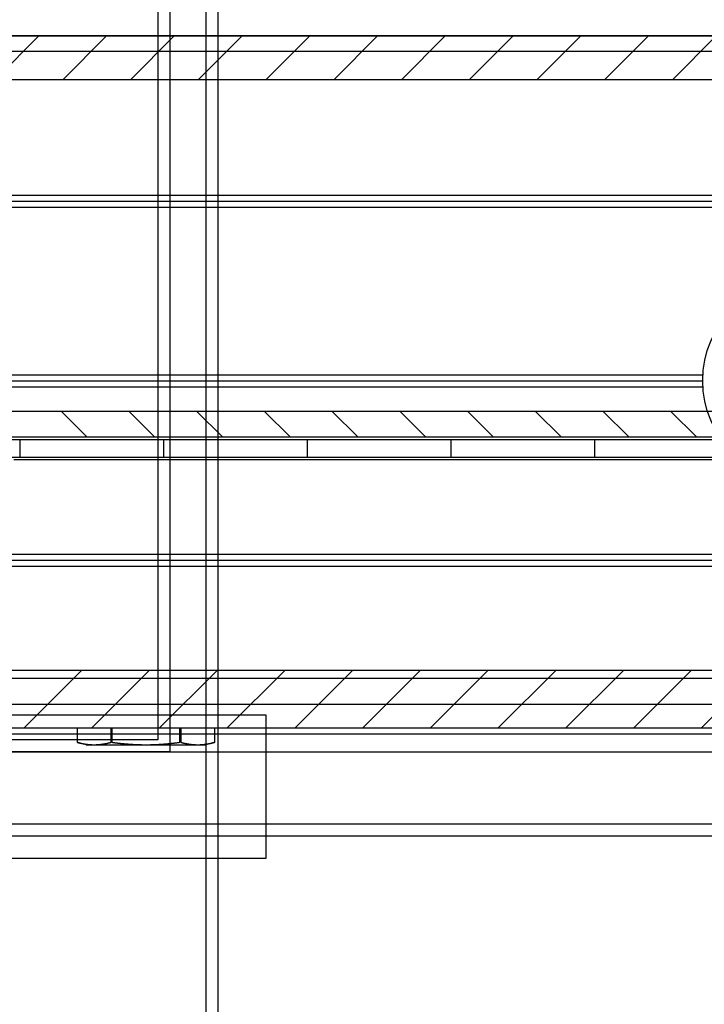
# Model space of a CAD drawing. Units: millimetres. Extents: x 16850 to 30889, y -4080 to 4328.
# Drawn here: x 19182 to 19239, y 2455 to 2537 of the extents above; entities that cross this region are included whole.
import ezdxf

# ---------------------------------------------------------------- set-up
doc = ezdxf.new("R2010")
doc.units = ezdxf.units.MM
for name, color, linetype in [('02_Bemassung', 4, 'Continuous'), ('11_Glas', 7, 'Continuous'), ('2', 7, 'Continuous')]:
    doc.layers.add(name, color=color, linetype=linetype)
doc.layers.add('12_Glas', color=7, linetype='Continuous', lineweight=25)
doc.styles.add('Arial', font='ARIAL.TTF')
doc.dimstyles.new('Mauerwerk', dxfattribs={"dimscale": 20, "dimtxt": 2.5, "dimasz": 2.5, "dimexe": 1.25, "dimexo": 2, "dimtad": 1, "dimdec": 1, "dimrnd": 0.5, "dimtxsty": 'Arial', "dimcen": 2.5, "dimclrd": 7, "dimclre": 7, "dimclrt": 7, "dimazin": 2, "dimtfac": 1, "dimtdec": 1, "dimtmove": 0, "dimatfit": 3, "dimfxl": 1, "dimlwd": 25, "dimlwe": 25, "dimarcsym": 0})

# ---------------------------------------------------------------- blocks, each defined once
blk = doc.blocks.new('Manethalter Frontansicht')
at = {"layer": '2', "color": 8, "linetype": 'Continuous'}
for p, q in [((-35, 146.769), (35, 146.769)), ((35, 146.769), (40, 146.769)), ((40, 146.769), (40, 134.769)), ((35, 134.769), (-35, 134.769)), ((40, 134.769), (35, 134.769))]:
    blk.add_line(p, q, dxfattribs=at)
blk = doc.blocks.new('*D115')
at = {"layer": '02_Bemassung', "color": 7, "lineweight": 25}
for p, q in [((18312.714, 2575.654), (18312.714, 2680.483)), ((20312.715, 2575.654), (20312.715, 2680.483)), ((18362.714, 2655.483), (20262.715, 2655.483))]:
    blk.add_line(p, q, dxfattribs=at)
at = {"layer": '02_Bemassung', "color": 7}
for points in [[(18362.714, 2663.816), (18362.714, 2647.15), (18312.714, 2655.483)], [(20262.715, 2663.816), (20262.715, 2647.15), (20312.715, 2655.483)]]:
    blk.add_solid(points, dxfattribs=at)
at = {"layer": 'Defpoints', "color": 0}
for p in [(20312.715, 2655.483), (18312.714, 2535.654), (20312.715, 2535.654)]:
    blk.add_point(p, dxfattribs=at)
at = {"layer": '02_Bemassung', "color": 7, "insert": (19138.699, 2700.759), "char_height": 50, "attachment_point": 5, "style": 'Arial'}
blk.add_mtext('CS 80 Magneo LV 2 - 2000', dxfattribs=at)
blk = doc.blocks.new('*X126')
at = {"layer": '2', "color": 1, "linetype": 'Continuous'}
for p, q in [((-920.25, -1.817), (-923.884, 1.817)), ((-914.593, -1.817), (-918.227, 1.817)), ((-908.936, -1.817), (-912.571, 1.817)), ((-903.28, -1.817), (-906.914, 1.817)), ((-897.623, -1.817), (-901.257, 1.817)), ((-891.966, -1.817), (-895.6, 1.817)), ((-886.309, -1.817), (-889.943, 1.817)), ((-880.652, -1.817), (-884.286, 1.817)), ((-874.995, -1.817), (-878.629, 1.817)), ((-869.338, -1.817), (-872.973, 1.817)), ((-863.682, -1.817), (-867.316, 1.817))]:
    blk.add_line(p, q, dxfattribs=at)
blk = doc.blocks.new('*X127')
at = {"layer": '2', "color": 1, "linetype": 'Continuous'}
for p, q in [((-924.66, -3.064), (-929.46, 1.736)), ((-919.003, -3.064), (-923.803, 1.736)), ((-913.346, -3.064), (-918.146, 1.736)), ((-907.689, -3.064), (-912.489, 1.736)), ((-902.032, -3.064), (-906.832, 1.736)), ((-896.375, -3.064), (-901.175, 1.736)), ((-890.719, -3.064), (-895.519, 1.736)), ((-885.062, -3.064), (-889.862, 1.736)), ((-879.405, -3.064), (-884.205, 1.736)), ((-873.748, -3.064), (-878.548, 1.736)), ((-868.091, -3.064), (-872.891, 1.736))]:
    blk.add_line(p, q, dxfattribs=at)
blk = doc.blocks.new('*X128')
at = {"layer": '2', "color": 1, "linetype": 'Continuous'}
for p, q in [((-923.134, -1.067), (-921, 1.067)), ((-917.477, -1.067), (-915.343, 1.067)), ((-911.821, -1.067), (-909.686, 1.067)), ((-906.164, -1.067), (-904.03, 1.067)), ((-900.507, -1.067), (-898.373, 1.067)), ((-894.85, -1.067), (-892.716, 1.067)), ((-889.193, -1.067), (-887.059, 1.067)), ((-883.536, -1.067), (-881.402, 1.067)), ((-877.879, -1.067), (-875.745, 1.067)), ((-872.223, -1.067), (-870.088, 1.067))]:
    blk.add_line(p, q, dxfattribs=at)
blk = doc.blocks.new('Antriebsprofil LV2')
at = {"layer": '2', "color": 3, "linetype": 'Continuous'}
for p, q in [((-2000, 57.8), (0, 57.8)), ((0, 54.166), (-2000, 54.166)), ((-2000, 26.434), (0, 26.434)), ((0, 24.3), (-2000, 24.3)), ((-2000, 4.8), (-18.8, 4.8)), ((0, 0), (-2000, 0))]:
    blk.add_line(p, q, dxfattribs=at)
at = {"layer": '2'}
for name, p in [('*X126', (-3.742, 55.983)), ('*X128', (-2.849, 25.367)), ('*X127', (-1.736, 3.064))]:
    blk.add_blockref(name, p, dxfattribs=at)
blk = doc.blocks.new('Laufwagen LV2')
at = {"layer": '2', "color": 94, "linetype": 'Continuous'}
for p, q in [((-883.00004, 1.7), (-895.00004, 1.7)), ((-871.00004, 1.7), (-883.00004, 1.7)), ((-883.00004, 0.2), (-883.00004, 1.7)), ((-859.00004, 1.7), (-871.00004, 1.7)), ((-871.00004, 0.2), (-871.00004, 1.7)), ((-847.00004, 1.7), (-859.00004, 1.7)), ((-859.00004, 0.2), (-859.00004, 1.7)), ((-835.00004, 1.7), (-847.00004, 1.7)), ((-847.00004, 0.2), (-847.00004, 1.7)), ((-823.00004, 1.7), (-835.00004, 1.7)), ((-835.00004, 0.2), (-835.00004, 1.7)), ((-895.00004, 0.2), (-883.00004, 0.2)), ((-883.00004, 0.2), (-871.00004, 0.2)), ((-871.00004, 0.2), (-859.00004, 0.2)), ((-859.00004, 0.2), (-847.00004, 0.2)), ((-847.00004, 0.2), (-835.00004, 0.2)), ((-835.00004, 0.2), (-834.02992, 0.2))]:
    blk.add_line(p, q, dxfattribs=at)
at = {"layer": '2', "color": 40, "linetype": 'Continuous'}
blk.add_line((-931.00004, 0), (-834.47999, 0), dxfattribs=at)
at = {"layer": '2', "color": 30, "linetype": 'Continuous'}
for p, q in [((-851.2499, -23.59904), (-851.2499, -22.4)), ((-848.41044, -22.4), (-848.41059, -23.59882)), ((-848.33952, -23.59882), (-848.3395, -22.4)), ((-842.66059, -22.4), (-842.66063, -23.59882)), ((-842.58956, -23.59882), (-842.58964, -22.4)), ((-839.75012, -22.40007), (-839.75019, -23.59904)), ((-851.25003, -23.59882), (-850.50026, -23.80002)), ((-849.83017, -23.8), (-850.50004, -23.8)), ((-845.50004, -23.8), (-849.83017, -23.8)), ((-848.41059, -23.59882), (-848.33952, -23.59882)), ((-841.16992, -23.8), (-845.50004, -23.8)), ((-842.66063, -23.59882), (-842.58956, -23.59882)), ((-840.50004, -23.8), (-841.16992, -23.8)), ((-840.49989, -23.80002), (-839.75012, -23.59882))]:
    blk.add_line(p, q, dxfattribs=at)
for points in [[(-849.83006, -23.80002), (-849.85208, -23.79997, -0.00117499), (-849.87409, -23.79982, -0.00117419), (-849.89612, -23.79955, -0.00117378), (-849.91815, -23.79919, -0.00117331), (-849.94019, -23.79872, -0.00117246), (-849.96224, -23.79815, -0.00117161), (-849.98431, -23.79747, -0.00117041), (-850.0064, -23.79669, -0.00116918), (-850.02851, -23.7958, -0.00116756), (-850.05064, -23.79481, -0.00116601), (-850.07279, -23.79371, -0.00116399), (-850.09498, -23.79251, -0.0011621), (-850.1172, -23.7912, -0.00115969), (-850.13945, -23.78979, -0.00115747), (-850.16173, -23.78827, -0.00115468), (-850.18406, -23.78664, -0.00115213), (-850.20642, -23.7849, -0.00114896), (-850.22883, -23.78306, -0.0011461), (-850.25129, -23.78111, -0.00114256), (-850.2738, -23.77905, -0.00113938), (-850.29636, -23.77689, -0.00113548), (-850.31898, -23.77461, -0.00113201), (-850.34165, -23.77222, -0.00112775), (-850.36438, -23.76973, -0.00112398), (-850.38718, -23.76712, -0.00111939), (-850.41005, -23.7644, -0.00111533), (-850.43298, -23.76157, -0.00111041), (-850.45599, -23.75862, -0.00110608), (-850.47907, -23.75556, -0.00110084), (-850.50223, -23.75239, -0.00109625), (-850.52548, -23.7491, -0.0010907), (-850.5488, -23.7457, -0.00108586), (-850.57222, -23.74217, -0.00108002), (-850.59572, -23.73853, -0.00107493), (-850.61932, -23.73477, -0.00106881), (-850.64302, -23.7309, -0.00106352), (-850.66682, -23.7269, -0.00105711), (-850.69072, -23.72278, -0.00105154), (-850.71472, -23.71853, -0.00104496), (-850.73884, -23.71416, -0.00103939), (-850.76307, -23.70967, -0.00103229), (-850.78742, -23.70505, -0.00102581), (-850.81189, -23.70031, -0.00101948), (-850.83648, -23.69544, -0.00101528), (-850.86121, -23.69043, -0.00100529), (-850.88606, -23.6853, -0.00099269), (-850.91103, -23.68003, -0.00099421), (-850.93617, -23.67463, -0.00100846), (-850.9615, -23.66908, -0.0009709), (-850.98686, -23.66342, -0.00089873), (-851.01221, -23.65766, -0.00098776), (-851.03815, -23.65166, -0.00117244), (-851.06489, -23.64534, -0.00087519), (-851.09008, -23.63933, -0.00028635), (-851.11293, -23.63383, -0.00123483), (-851.14268, -23.62642, -0.00209079), (-851.18902, -23.61458, -0.00099718), (-851.25003, -23.59882, -0.00052074)], [(-848.41059, -23.59882), (-848.4377, -23.60595, -0.00088645), (-848.46462, -23.61292, -0.00090297), (-848.49135, -23.61975, -0.00091483), (-848.5179, -23.62642, -0.00091927), (-848.54428, -23.63295, -0.00092662), (-848.57048, -23.63933, -0.00093422), (-848.59652, -23.64556, -0.00094263), (-848.62239, -23.65166, -0.00094925), (-848.64811, -23.65761, -0.0009572), (-848.67367, -23.66342, -0.00096394), (-848.69907, -23.66909, -0.00097182), (-848.72434, -23.67463, -0.00097837), (-848.74945, -23.68003, -0.00098606), (-848.77443, -23.6853, -0.00099248), (-848.79928, -23.69043, -0.001), (-848.82399, -23.69544, -0.00100626), (-848.84857, -23.70031, -0.00101358), (-848.87303, -23.70505, -0.00101968), (-848.89737, -23.70967, -0.00102679), (-848.9216, -23.71416, -0.00103271), (-848.9457, -23.71853, -0.0010396), (-848.9697, -23.72278, -0.00104533), (-848.99359, -23.7269, -0.00105197), (-849.01738, -23.7309, -0.0010575), (-849.04107, -23.73477, -0.00106389), (-849.06466, -23.73853, -0.0010692), (-849.08816, -23.74217, -0.00107533), (-849.11156, -23.7457, -0.00108041), (-849.13488, -23.7491, -0.00108625), (-849.15812, -23.75239, -0.0010911), (-849.18127, -23.75556, -0.00109665), (-849.20434, -23.75862, -0.00110124), (-849.22734, -23.76157, -0.00110648), (-849.25027, -23.7644, -0.00111081), (-849.27313, -23.76712, -0.00111573), (-849.29592, -23.76973, -0.0011198), (-849.31864, -23.77222, -0.00112438), (-849.34131, -23.77461, -0.00112811), (-849.36392, -23.77689, -0.00113242), (-849.38647, -23.77905, -0.00113606), (-849.40897, -23.78111, -0.00113974), (-849.43142, -23.78306, -0.00114233), (-849.45382, -23.7849, -0.00114668), (-849.47618, -23.78664, -0.00115159), (-849.4985, -23.78827, -0.00115191), (-849.52078, -23.78979, -0.00114743), (-849.54301, -23.7912, -0.00116011), (-849.56523, -23.79251, -0.00118585), (-849.58745, -23.79371, -0.0011547), (-849.60956, -23.79481, -0.00108003), (-849.63151, -23.7958, -0.00119369), (-849.65378, -23.79669, -0.00142473), (-849.67656, -23.79747, -0.00108363), (-849.69792, -23.79815, -0.00037297), (-849.71723, -23.79871, -0.00152958), (-849.742, -23.79919, -0.00263613), (-849.78014, -23.79963, -0.00129073), (-849.83006, -23.80002, -0.00068467)], [(-845.50007, -23.80002), (-845.54409, -23.79997, -0.00058761), (-845.58812, -23.79982, -0.00058723), (-845.63216, -23.79955, -0.00058706), (-845.67622, -23.79919, -0.00058688), (-845.72029, -23.79872, -0.00058654), (-845.76439, -23.79815, -0.00058621), (-845.80852, -23.79747, -0.00058572), (-845.85268, -23.79669, -0.00058525), (-845.89689, -23.7958, -0.00058459), (-845.94115, -23.79481, -0.00058398), (-845.98545, -23.79371, -0.00058317), (-846.02981, -23.79251, -0.00058243), (-846.07424, -23.7912, -0.00058146), (-846.11873, -23.78979, -0.00058059), (-846.16329, -23.78827, -0.00057946), (-846.20793, -23.78664, -0.00057846), (-846.25266, -23.7849, -0.00057717), (-846.29747, -23.78306, -0.00057604), (-846.34238, -23.78111, -0.00057461), (-846.38739, -23.77905, -0.00057335), (-846.4325, -23.77689, -0.00057176), (-846.47772, -23.77461, -0.00057039), (-846.52307, -23.77222, -0.00056865), (-846.56853, -23.76973, -0.00056715), (-846.61412, -23.76712, -0.00056527), (-846.65984, -23.7644, -0.00056365), (-846.7057, -23.76157, -0.00056163), (-846.7517, -23.75862, -0.0005599), (-846.79786, -23.75556, -0.00055774), (-846.84418, -23.75239, -0.00055589), (-846.89065, -23.7491, -0.0005536), (-846.9373, -23.7457, -0.00055164), (-846.98412, -23.74217, -0.00054922), (-847.03112, -23.73853, -0.00054716), (-847.07831, -23.73477, -0.0005446), (-847.1257, -23.7309, -0.00054245), (-847.17328, -23.7269, -0.00053976), (-847.22107, -23.72278, -0.00053748), (-847.26908, -23.71853, -0.00053472), (-847.31731, -23.71416, -0.00053245), (-847.36576, -23.70967, -0.00052942), (-847.41445, -23.70505, -0.0005267), (-847.46338, -23.70031, -0.00052407), (-847.51256, -23.69544, -0.00052252), (-847.562, -23.69043, -0.00051802), (-847.61169, -23.6853, -0.00051214), (-847.66163, -23.68003, -0.00051357), (-847.7119, -23.67463, -0.00052158), (-847.76254, -23.66908, -0.00050281), (-847.81326, -23.66342, -0.00046599), (-847.86396, -23.65766, -0.0005128), (-847.91582, -23.65166, -0.00060956), (-847.96929, -23.64534, -0.00045572), (-848.01966, -23.63933, -0.00014922), (-848.06536, -23.63383, -0.00064398), (-848.12484, -23.62642, -0.00109328), (-848.21752, -23.61458, -0.00052266), (-848.33952, -23.59882, -0.00027324)], [(-842.66063, -23.59882), (-842.71485, -23.60595, -0.00046576), (-842.76871, -23.61292, -0.0004738), (-842.82218, -23.61975, -0.00047934), (-842.8753, -23.62642, -0.00048102), (-842.92805, -23.63295, -0.00048419), (-842.98047, -23.63933, -0.00048751), (-843.03255, -23.64556, -0.00049122), (-843.08431, -23.65166, -0.00049402), (-843.13574, -23.65761, -0.00049749), (-843.18687, -23.66342, -0.00050035), (-843.23769, -23.66909, -0.00050377), (-843.28823, -23.67463, -0.00050653), (-843.33847, -23.68003, -0.00050985), (-843.38844, -23.6853, -0.00051254), (-843.43813, -23.69043, -0.00051577), (-843.48757, -23.69544, -0.00051837), (-843.53674, -23.70031, -0.0005215), (-843.58567, -23.70505, -0.00052403), (-843.63436, -23.70967, -0.00052705), (-843.68281, -23.71416, -0.00052949), (-843.73104, -23.71853, -0.0005324), (-843.77905, -23.72278, -0.00053475), (-843.82683, -23.7269, -0.00053755), (-843.87442, -23.7309, -0.0005398), (-843.9218, -23.73477, -0.00054248), (-843.969, -23.73853, -0.00054463), (-844.016, -23.74217, -0.00054719), (-844.06282, -23.7457, -0.00054924), (-844.10946, -23.7491, -0.00055167), (-844.15594, -23.75239, -0.00055362), (-844.20225, -23.75556, -0.00055592), (-844.24841, -23.75862, -0.00055776), (-844.29442, -23.76157, -0.00055992), (-844.34028, -23.7644, -0.00056165), (-844.386, -23.76712, -0.00056367), (-844.43159, -23.76973, -0.00056529), (-844.47705, -23.77222, -0.00056716), (-844.52239, -23.77461, -0.00056864), (-844.56762, -23.77689, -0.0005704), (-844.61273, -23.77905, -0.00057186), (-844.65774, -23.78111, -0.00057334), (-844.70265, -23.78306, -0.00057429), (-844.74746, -23.7849, -0.00057614), (-844.79219, -23.78664, -0.00057829), (-844.83684, -23.78827, -0.00057814), (-844.8814, -23.78979, -0.00057562), (-844.92587, -23.7912, -0.00058171), (-844.97032, -23.79251, -0.00059436), (-845.01477, -23.79371, -0.00057851), (-845.05899, -23.79481, -0.00054091), (-845.10289, -23.7958, -0.00059765), (-845.14745, -23.79669, -0.00071309), (-845.19301, -23.79747, -0.0005422), (-845.23575, -23.79815, -0.00018659), (-845.27437, -23.79871, -0.00076513), (-845.32393, -23.79919, -0.00131821), (-845.40021, -23.79963, -0.00064531), (-845.50007, -23.80002, -0.00034229)], [(-841.17009, -23.80002), (-841.19209, -23.79997, -0.00117549), (-841.2141, -23.79982, -0.00117468), (-841.23612, -23.79955, -0.00117426), (-841.25814, -23.79919, -0.00117379), (-841.28017, -23.79872, -0.00117293), (-841.30221, -23.79815, -0.00117207), (-841.32427, -23.79747, -0.00117086), (-841.34635, -23.79669, -0.00116964), (-841.36845, -23.7958, -0.001168), (-841.39057, -23.79481, -0.00116645), (-841.41272, -23.79371, -0.00116443), (-841.4349, -23.79251, -0.00116253), (-841.45711, -23.7912, -0.00116011), (-841.47935, -23.78979, -0.00115789), (-841.50162, -23.78827, -0.00115509), (-841.52394, -23.78664, -0.00115253), (-841.5463, -23.7849, -0.00114936), (-841.5687, -23.78306, -0.00114649), (-841.59115, -23.78111, -0.00114294), (-841.61365, -23.77905, -0.00113976), (-841.6362, -23.77689, -0.00113585), (-841.65881, -23.77461, -0.00113236), (-841.68147, -23.77222, -0.0011281), (-841.7042, -23.76973, -0.00112432), (-841.72699, -23.76712, -0.00111972), (-841.74985, -23.7644, -0.00111566), (-841.77277, -23.76157, -0.00111073), (-841.79577, -23.75862, -0.0011064), (-841.81885, -23.75556, -0.00110115), (-841.842, -23.75239, -0.00109655), (-841.86523, -23.7491, -0.00109099), (-841.88855, -23.7457, -0.00108614), (-841.91196, -23.74217, -0.00108029), (-841.93546, -23.73853, -0.0010752), (-841.95905, -23.73477, -0.00106908), (-841.98274, -23.7309, -0.00106377), (-842.00653, -23.7269, -0.00105736), (-842.03042, -23.72278, -0.00105178), (-842.05442, -23.71853, -0.0010452), (-842.07852, -23.71416, -0.00103962), (-842.10275, -23.70967, -0.00103251), (-842.12709, -23.70505, -0.00102603), (-842.15155, -23.70031, -0.00101969), (-842.17613, -23.69544, -0.00101548), (-842.20085, -23.69043, -0.00100549), (-842.22569, -23.6853, -0.00099288), (-842.25066, -23.68003, -0.0009944), (-842.27579, -23.67463, -0.00100864), (-842.30111, -23.66908, -0.00097107), (-842.32646, -23.66342, -0.00089888), (-842.35181, -23.65766, -0.00098792), (-842.37774, -23.65166, -0.00117262), (-842.40447, -23.64534, -0.00087532), (-842.42965, -23.63933, -0.00028639), (-842.4525, -23.63383, -0.00123502), (-842.48224, -23.62642, -0.00209108), (-842.52857, -23.61458, -0.00099731), (-842.58956, -23.59882, -0.00052081)], [(-839.75012, -23.59882), (-839.77723, -23.60595, -0.00088634), (-839.80416, -23.61292, -0.00090286), (-839.8309, -23.61975, -0.00091471), (-839.85746, -23.62642, -0.00091914), (-839.88384, -23.63295, -0.00092649), (-839.91006, -23.63933, -0.00093408), (-839.9361, -23.64556, -0.00094249), (-839.96198, -23.65166, -0.0009491), (-839.9877, -23.65761, -0.00095705), (-840.01327, -23.66342, -0.00096378), (-840.03869, -23.66909, -0.00097166), (-840.06396, -23.67463, -0.0009782), (-840.08908, -23.68003, -0.00098588), (-840.11407, -23.6853, -0.0009923), (-840.13892, -23.69043, -0.00099981), (-840.16364, -23.69544, -0.00100607), (-840.18823, -23.70031, -0.00101338), (-840.2127, -23.70505, -0.00101948), (-840.23705, -23.70967, -0.00102658), (-840.26128, -23.71416, -0.00103249), (-840.28539, -23.71853, -0.00103937), (-840.3094, -23.72278, -0.00104509), (-840.3333, -23.7269, -0.00105173), (-840.3571, -23.7309, -0.00105725), (-840.38079, -23.73477, -0.00106363), (-840.40439, -23.73853, -0.00106894), (-840.4279, -23.74217, -0.00107506), (-840.45131, -23.7457, -0.00108013), (-840.47464, -23.7491, -0.00108597), (-840.49788, -23.75239, -0.0010908), (-840.52104, -23.75556, -0.00109635), (-840.54413, -23.75862, -0.00110093), (-840.56713, -23.76157, -0.00110617), (-840.59007, -23.7644, -0.00111049), (-840.61293, -23.76712, -0.00111541), (-840.63573, -23.76973, -0.00111947), (-840.65847, -23.77222, -0.00112404), (-840.68114, -23.77461, -0.00112776), (-840.70376, -23.77689, -0.00113206), (-840.72632, -23.77905, -0.0011357), (-840.74883, -23.78111, -0.00113937), (-840.77129, -23.78306, -0.00114195), (-840.7937, -23.7849, -0.00114629), (-840.81607, -23.78664, -0.00115119), (-840.8384, -23.78827, -0.00115151), (-840.86068, -23.78979, -0.00114702), (-840.88292, -23.7912, -0.0011597), (-840.90515, -23.79251, -0.00118542), (-840.92738, -23.79371, -0.00115427), (-840.94949, -23.79481, -0.00107962), (-840.97145, -23.7958, -0.00119324), (-840.99373, -23.79669, -0.00142418), (-841.01652, -23.79747, -0.00108321), (-841.03789, -23.79815, -0.00037282), (-841.05721, -23.79871, -0.00152898), (-841.08199, -23.79919, -0.00263506), (-841.12014, -23.79963, -0.0012902), (-841.17009, -23.80002, -0.00068439)]]:
    blk.add_lwpolyline(points, format="xyb", dxfattribs=at)
blk = doc.blocks.new('Montageprofil LW 770 Frontansicht')
at = {"layer": '2', "color": 3}
for p, q in [((-475, 59.8), (1565, 59.8)), ((-475, 46.5), (1565, 46.5)), ((-475, 46), (1565, 46)), ((-475, 45.5), (1565, 45.5)), ((402.985, 31.5), (489.015, 31.5)), ((402.985, 30.5), (489.015, 30.5)), ((403, 31), (489, 31)), ((-475, 16.5), (1565, 16.5)), ((-475, 16), (1565, 16)), ((-475, 15.5), (1565, 15.5)), ((-475, 6.162), (1565, 6.162)), ((-475, 1.5), (1565, 1.5)), ((-475, 0), (1565, 0))]:
    blk.add_line(p, q, dxfattribs=at)
blk.add_circle((497.5, 31), 8.5, dxfattribs=at)
blk = doc.blocks.new('Blende Manet LV 2 Frontansicht')
at = {"layer": '2', "color": 3, "linetype": 'Continuous'}
for p, q in [((1581, 27.5), (-543, 27.5)), ((-543, -27), (1581, -27)), ((-543, -31), (1581, -31))]:
    blk.add_line(p, q, dxfattribs=at)

msp = doc.modelspace()

# ---------------------------------------------------------------- linework, layer by layer
at = {"layer": '11_Glas'}
for points in [[(19194.714, 2475.854), (18430.714, 2475.854), (18430.714, 3029.854), (19194.714, 3029.854)], [(19197.714, 274.842), (20713.214, 274.842), (20713.214, 3029.854), (19197.714, 3029.854)], [(19193.714, 2476.854), (18431.714, 2476.854), (18431.714, 3028.854), (19193.714, 3028.854)], [(19198.714, 275.842), (20712.214, 275.842), (20712.214, 3028.854), (19198.714, 3028.854)]]:
    msp.add_lwpolyline(points, close=True, dxfattribs=at)
at = {"layer": '12_Glas'}
for p, q in [((18362.714, 2469.854), (19262.714, 2469.854)), ((18363.591, 2468.854), (19261.714, 2468.854))]:
    msp.add_line(p, q, dxfattribs=at)

# ---------------------------------------------------------------- block references
at = {"layer": '02_Bemassung'}
for name, p in [('Montageprofil LW 770 Frontansicht', (18750.214, 2475.854)), ('Blende Manet LV 2 Frontansicht', (18751.214, 2506.854)), ('Manethalter Frontansicht', (19162.715, 2332.186))]:
    msp.add_blockref(name, p, dxfattribs=at)
at = {"layer": '02_Bemassung', "xscale": -1}
for name, p in [('Antriebsprofil LV2', (18312.714, 2477.854)), ('Laufwagen LV2', (18347.214, 2500.254))]:
    msp.add_blockref(name, p, dxfattribs=at)

# ---------------------------------------------------------------- dimensions: what is measured, and where the dimension line sits
at = {"layer": '02_Bemassung'}
dim = msp.add_linear_dim(base=(20312.715, 2655.483), p1=(18312.714, 2535.654), p2=(20312.715, 2535.654), dimstyle='Mauerwerk', override={"dimpost": 'CS 80 Magneo LV 2 - <>'}, dxfattribs=at)
dim.commit()
dim.dimension.update_dxf_attribs({"geometry": '*D115', "text_midpoint": (19138.699, 2655.483), "dimtype": 160})

doc.saveas('drawing.dxf')
